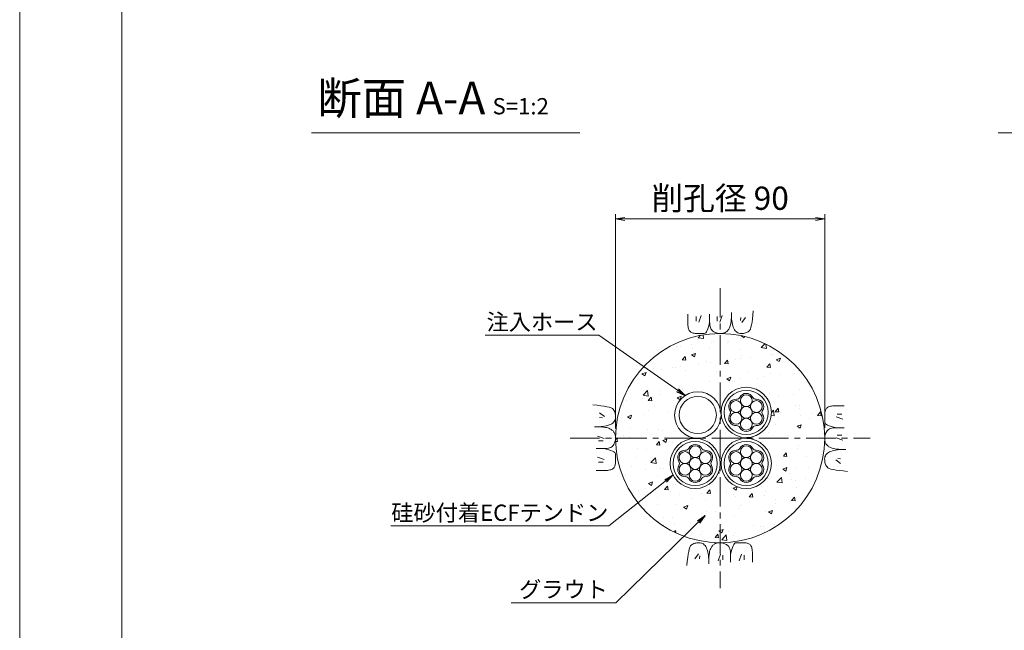
# Model space of a CAD drawing. Units: millimetres. Extents: x 0 to 1297, y 0 to 594.
# Drawn here: x 0 to 212, y 287 to 418 of the extents above; entities that cross this region are included whole.
import ezdxf
from ezdxf.enums import TextEntityAlignment as Align

# ---------------------------------------------------------------- set-up
doc = ezdxf.new("R2010")
doc.units = ezdxf.units.MM
doc.linetypes.add('CENTER', pattern=[101.6, 63.5, -12.7, 12.7, -12.7])
for name, color, linetype, lineweight in [('C-TTL', 2, 'Continuous', 18), ('D-BMK', 2, 'CENTER', 13), ('D-BYP', 5, 'Continuous', 13), ('D-STR-DIM', 7, 'Continuous', 13), ('D-STR-HTXT', 7, 'Continuous', 13), ('D-STR-MTXT', 7, 'Continuous', 13), ('D-STR-STR1', 1, 'Continuous', 18), ('D-STR-STR5', 6, 'Continuous', 13), ('D-STR-STR6', 4, 'Continuous', 18)]:
    doc.layers.add(name, color=color, linetype=linetype, lineweight=lineweight)
doc.layers.add('C-TTL2', color=2, linetype='Continuous', lineweight=18, plot=False)
doc.styles.add('MSG', font='MS Gothic.ttf')
doc.styles.add('YOKO_GOTHIC', font='MS Gothic.ttf')
doc.dimstyles.new('DIM5', dxfattribs={"dimscale": 0, "dimtxt": 3.5, "dimasz": 1, "dimexe": 0.5, "dimexo": 0.5, "dimgap": 0.5, "dimtad": 1, "dimdec": 0, "dimlfac": 5, "dimzin": 0, "dimdsep": 46, "dimtxsty": 'MSG', "dimblk": 'ehd5-4 _OPEN', "dimcen": 0.09, "dimclrd": 256, "dimclre": 256, "dimadec": 0, "dimazin": 0, "dimtfac": 1, "dimtdec": 0, "dimtmove": 2, "dimatfit": 3, "dimldrblk": 'ehd5-4 _OPEN', "dimfxl": 1, "dimtolj": 1, "dimtzin": 0, "dimlwd": -1, "dimlwe": -1, "dimarcsym": 0})

# ---------------------------------------------------------------- blocks, each defined once
blk = doc.blocks.new('sec-ih')
at = {"layer": 'D-STR-STR1', "ltscale": 0.05}
blk.add_circle((347.79, 303.64), 5, dxfattribs=at)
at = {"layer": 'D-STR-STR1'}
blk.add_circle((347.79, 303.64), 4, dxfattribs=at)
blk = doc.blocks.new('ehd5-4 _OPEN')
at = {"color": 0, "linetype": 'ByBlock', "lineweight": -2}
for p, q in [((-1, 0.166667), (0, 0)), ((-1, -0.166667), (0, 0)), ((0, 0), (-1, 0))]:
    blk.add_line(p, q, dxfattribs=at)
blk = doc.blocks.new('wire6')
at = {"layer": 'D-STR-STR5'}
for centre in [(367.42, 298.39), (365.23, 297.13), (367.42, 295.86), (369.61, 297.13), (365.23, 294.59), (367.42, 293.33), (369.61, 294.59)]:
    blk.add_circle(centre, 1.27, dxfattribs=at)
for centre, radius, start, end in [((365.23, 297.13), 1.57, 86.8548, 213.1452), ((365.35, 299.44), 0.75, 266.8548, 333.1452), ((367.42, 298.39), 1.57, 26.8548, 153.1452), ((369.49, 299.44), 0.75, 206.8548, 273.1452), ((369.61, 297.13), 1.57, 326.8548, 93.1452), ((365.23, 294.59), 1.57, 146.8548, 273.1452), ((363.29, 295.86), 0.75, 326.8548, 33.1452), ((369.61, 294.59), 1.57, 266.8548, 33.1452), ((371.55, 295.86), 0.75, 146.8548, 213.1452), ((365.35, 292.28), 0.75, 26.8548, 93.1452), ((367.42, 293.33), 1.57, 206.8548, 333.1452), ((369.49, 292.28), 0.75, 86.8548, 153.1452)]:
    blk.add_arc(centre, radius, start, end, dxfattribs=at)
blk = doc.blocks.new('wire6+sh')
at = {"layer": 'D-STR-STR6'}
for radius in [5.4, 4.75]:
    blk.add_circle((369.8, 325.76), radius, dxfattribs=at)
blk.add_blockref('wire6', (2.38, 29.9))

msp = doc.modelspace()

# ---------------------------------------------------------------- hatches: boundary and pattern name
at = {"layer": 'D-BYP', "ltscale": 0.05}
h = msp.add_hatch(dxfattribs=at)
h.set_pattern_fill('AR-CONC', color=256, scale=0.05)
h.paths.add_polyline_path([(128.192, 327.847, 1), (173.192, 327.847, 1)])
h.paths.add_polyline_path([(150.923, 333.089, -0.0134063), (150.915, 333.378, -1), (161.715, 333.378, -1.0033626), (150.883, 333.087, -0.0134063), (150.89, 332.819, -0.4323802), (145.617, 327.791, -0.3984024), (150.724, 322.399, -1), (139.924, 322.399, -0.4322183), (145.619, 327.826, -0.3984024), (140.89, 332.819, -1.0036603)], flags=16)
h.paths.add_polyline_path([(149.89, 332.819, -1), (141.89, 332.819, -1)], flags=0)
h.paths.add_polyline_path([(161.065, 333.378, -1), (151.565, 333.378, -1)], flags=0)
h.paths.add_polyline_path([(154.208, 336.209, 0.2975923), (154.918, 336.619, -0.614545), (157.713, 336.619, 0.2975923), (158.423, 336.209, -0.614545), (159.821, 333.788, 0.2975923), (159.821, 332.968, -0.614545), (158.423, 330.547, 0.2975923), (157.713, 330.137, -0.614545), (154.918, 330.137, 0.2975923), (154.208, 330.547, -0.614545), (152.81, 332.968, 0.2975923), (152.81, 333.788, -0.614545)], flags=0)
h.paths.add_polyline_path([(155.219, 335.278, -0.1316525), (155.049, 335.912, -1), (157.582, 335.912, -0.1316525), (157.412, 335.278, -0.767327), (159.776, 334.645, -0.4142136), (158.509, 333.378, -0.4142136), (159.776, 332.112, -0.767327), (157.412, 331.478, -0.1316525), (157.582, 330.845, -1), (155.049, 330.845, -0.1316525), (155.219, 331.478, -0.767327), (152.855, 332.112, -0.4142136), (154.122, 333.378, -0.4142136), (152.855, 334.645, -0.767327)], flags=0)
h.paths.add_polyline_path([(157.582, 333.378, -1), (155.049, 333.378, -1)], flags=0)
h.paths.add_polyline_path([(150.074, 322.399, -1), (140.574, 322.399, -1)], flags=0)
h.paths.add_polyline_path([(161.715, 322.399, -1), (150.915, 322.399, -1)], flags=16)
h.paths.add_polyline_path([(161.065, 322.399, -1), (151.565, 322.399, -1)], flags=0)
h.paths.add_polyline_path([(146.722, 325.64, 0.2975923), (147.432, 325.23, -0.614545), (148.83, 322.81, 0.2975923), (148.83, 321.989, -0.614545), (147.432, 319.568, 0.2975923), (146.722, 319.158, -0.614545), (143.926, 319.158, 0.2975923), (143.216, 319.568, -0.614545), (141.818, 321.989, 0.2975923), (141.818, 322.81, -0.614545), (143.216, 325.23, 0.2975923), (143.926, 325.64, -0.614545)], flags=0)
h.paths.add_polyline_path([(146.591, 324.933, -0.1316525), (146.421, 324.299, -0.767327), (148.785, 323.666, -0.4142136), (147.518, 322.399, -0.4142136), (148.785, 321.133, -0.767327), (146.421, 320.499, -0.1316525), (146.591, 319.866, -1), (144.057, 319.866, -0.1316525), (144.227, 320.499, -0.767327), (141.864, 321.133, -0.4142136), (143.13, 322.399, -0.4142136), (141.864, 323.666, -0.767327), (144.227, 324.299, -0.1316525), (144.057, 324.933, -1)], flags=0)
h.paths.add_polyline_path([(157.713, 325.64, 0.2975923), (158.423, 325.23, -0.614545), (159.821, 322.81, 0.2975923), (159.821, 321.989, -0.614545), (158.423, 319.568, 0.2975923), (157.713, 319.158, -0.614545), (154.918, 319.158, 0.2975923), (154.208, 319.568, -0.614545), (152.81, 321.989, 0.2975923), (152.81, 322.81, -0.614545), (154.208, 325.23, 0.2975923), (154.918, 325.64, -0.614545)], flags=0)
h.paths.add_polyline_path([(157.582, 324.933, -0.1316525), (157.412, 324.299, -0.767327), (159.776, 323.666, -0.4142136), (158.509, 322.399, -0.4142136), (159.776, 321.133, -0.767327), (157.412, 320.499, -0.1316525), (157.582, 319.866, -1), (155.049, 319.866, -0.1316525), (155.219, 320.499, -0.767327), (152.855, 321.133, -0.4142136), (154.122, 322.399, -0.4142136), (152.855, 323.666, -0.767327), (155.219, 324.299, -0.1316525), (155.049, 324.933, -1)], flags=0)
h.paths.add_polyline_path([(146.591, 322.399, -1), (144.057, 322.399, -1)], flags=0)
h.paths.add_polyline_path([(157.582, 322.399, -1), (155.049, 322.399, -1)], flags=0)

# ---------------------------------------------------------------- linework, layer by layer
at = {"layer": 'C-TTL'}
msp.add_line((22, 22), (22, 572), dxfattribs=at)
at = {"layer": 'C-TTL2'}
msp.add_lwpolyline([(0, 0), (841, 0), (841, 594), (0, 594)], close=True, dxfattribs=at)
at = {"layer": 'D-BMK', "ltscale": 0.1}
for p, q in [((150.692, 360.129), (150.692, 295.564)), ((118.41, 327.847), (182.975, 327.847))]:
    msp.add_line(p, q, dxfattribs=at)
at = {"layer": 'D-BYP', "ltscale": 0.05}
for p, q in [((143.746, 354.532), (143.745, 353.596)), ((145.527, 354.032), (145.527, 353.03)), ((146.591, 354.251), (146.09, 352.779)), ((148.442, 354.532), (148.44, 352.865)), ((150.081, 354.032), (150.081, 353.03)), ((151.146, 354.251), (150.645, 352.779)), ((153.09, 353.322), (153.116, 353.789)), ((153.116, 353.789), (153.132, 354.309)), ((153.132, 354.309), (153.138, 354.881)), ((153.137, 354.533), (153.137, 354.513)), ((153.137, 354.513), (153.137, 354.494)), ((153.137, 354.494), (153.137, 354.396)), ((153.137, 354.396), (153.137, 354.351)), ((153.137, 354.351), (153.145, 353.898)), ((153.145, 353.898), (153.169, 353.47)), ((155.113, 353.781), (155.05, 353.155)), ((156.146, 353.781), (155.363, 352.748)), ((157.667, 353.496), (157.756, 354.307)), ((157.756, 354.307), (157.834, 355.223)), ((143.745, 353.596), (143.745, 352.863)), ((143.745, 352.863), (143.751, 352.39)), ((143.751, 352.39), (143.769, 352.096)), ((143.769, 352.096), (143.8, 351.828)), ((143.8, 351.828), (143.844, 351.585)), ((148.057, 351.334), (148.192, 351.766)), ((148.192, 351.766), (148.319, 352.276)), ((148.319, 352.276), (148.44, 352.865)), ((148.44, 352.865), (148.451, 352.506)), ((148.451, 352.506), (148.484, 352.179)), ((148.484, 352.179), (148.539, 351.882)), ((148.539, 351.882), (148.616, 351.616)), ((152.722, 351.585), (152.807, 351.761)), ((152.807, 351.761), (152.884, 351.969)), ((152.884, 351.969), (152.951, 352.23)), ((152.951, 352.23), (153.007, 352.542)), ((153.007, 352.542), (153.054, 352.906)), ((153.054, 352.906), (153.09, 353.322)), ((153.169, 353.47), (153.209, 353.066)), ((153.209, 353.066), (153.265, 352.687)), ((153.265, 352.687), (153.338, 352.332)), ((153.338, 352.332), (153.426, 352.002)), ((153.426, 352.002), (153.531, 351.696)), ((153.531, 351.696), (153.651, 351.415)), ((157.195, 351.306), (157.33, 351.696)), ((157.33, 351.696), (157.454, 352.191)), ((157.454, 352.191), (157.566, 352.791)), ((157.566, 352.791), (157.667, 353.496)), ((143.844, 351.585), (143.9, 351.368)), ((143.9, 351.368), (143.968, 351.176)), ((143.968, 351.176), (144.049, 351.01)), ((144.049, 351.01), (144.142, 350.87)), ((144.142, 350.87), (144.252, 350.751)), ((144.252, 350.751), (144.381, 350.647)), ((144.381, 350.647), (144.531, 350.559)), ((144.531, 350.559), (144.7, 350.487)), ((144.7, 350.487), (144.889, 350.431)), ((144.889, 350.431), (145.097, 350.391)), ((145.097, 350.391), (145.326, 350.367)), ((145.326, 350.367), (145.574, 350.358)), ((145.574, 350.358), (145.827, 350.358)), ((145.827, 350.358), (146.069, 350.357)), ((146.069, 350.357), (146.299, 350.357)), ((146.299, 350.357), (146.519, 350.356)), ((146.519, 350.356), (146.728, 350.356)), ((146.728, 350.356), (146.926, 350.355)), ((146.926, 350.355), (147.112, 350.355)), ((147.112, 350.355), (147.288, 350.354)), ((147.288, 350.354), (147.455, 350.393)), ((147.455, 350.393), (147.615, 350.511)), ((147.615, 350.511), (147.769, 350.707)), ((147.769, 350.707), (147.917, 350.981)), ((147.917, 350.981), (148.057, 351.334)), ((148.616, 351.616), (148.714, 351.38)), ((148.714, 351.38), (148.835, 351.176)), ((148.835, 351.176), (148.978, 351.002)), ((148.978, 351.002), (149.143, 350.859)), ((149.143, 350.859), (149.321, 350.739)), ((149.321, 350.739), (149.504, 350.636)), ((149.504, 350.636), (149.691, 350.548)), ((149.691, 350.548), (149.882, 350.476)), ((149.882, 350.476), (150.078, 350.42)), ((150.078, 350.42), (150.279, 350.38)), ((150.279, 350.38), (150.483, 350.355)), ((150.483, 350.355), (150.692, 350.347)), ((150.692, 350.347), (150.898, 350.352)), ((150.898, 350.352), (151.092, 350.368)), ((151.092, 350.368), (151.274, 350.394)), ((151.274, 350.394), (151.444, 350.431)), ((151.444, 350.431), (151.602, 350.479)), ((151.602, 350.479), (151.749, 350.538)), ((151.749, 350.538), (151.884, 350.608)), ((151.884, 350.608), (152.007, 350.688)), ((152.007, 350.688), (152.123, 350.78)), ((152.123, 350.78), (152.234, 350.884)), ((152.234, 350.884), (152.34, 351)), ((152.34, 351), (152.442, 351.128)), ((152.442, 351.128), (152.54, 351.268)), ((152.54, 351.268), (152.633, 351.421)), ((152.633, 351.421), (152.722, 351.585)), ((153.651, 351.415), (153.788, 351.163)), ((153.788, 351.163), (153.942, 350.944)), ((153.942, 350.944), (154.111, 350.759)), ((154.111, 350.759), (154.297, 350.608)), ((154.297, 350.608), (154.498, 350.49)), ((154.498, 350.49), (154.716, 350.405)), ((154.716, 350.405), (154.95, 350.354)), ((154.95, 350.354), (155.2, 350.337)), ((155.2, 350.337), (155.453, 350.345)), ((155.453, 350.345), (155.693, 350.368)), ((155.693, 350.368), (155.922, 350.407)), ((155.922, 350.407), (156.139, 350.462)), ((156.139, 350.462), (156.344, 350.533)), ((156.344, 350.533), (156.538, 350.62)), ((156.538, 350.62), (156.72, 350.723)), ((156.72, 350.723), (156.889, 350.842)), ((156.889, 350.842), (157.048, 351.022)), ((157.048, 351.022), (157.195, 351.306)), ((124.232, 334.91), (123.317, 334.988)), ((125.043, 334.821), (124.232, 334.91)), ((125.748, 334.72), (125.043, 334.821)), ((126.348, 334.608), (125.748, 334.72)), ((174.673, 334.739), (174.43, 334.696)), ((174.942, 334.77), (174.673, 334.739)), ((175.236, 334.789), (174.942, 334.77)), ((175.708, 334.795), (175.236, 334.789)), ((176.442, 334.794), (175.708, 334.795)), ((177.378, 334.793), (176.442, 334.794)), ((124.758, 333.3), (125.791, 332.518)), ((126.843, 334.484), (126.348, 334.608)), ((127.233, 334.349), (126.843, 334.484)), ((127.518, 334.202), (127.233, 334.349)), ((127.697, 334.044), (127.518, 334.202)), ((127.816, 333.874), (127.697, 334.044)), ((127.919, 333.692), (127.816, 333.874)), ((128.006, 333.499), (127.919, 333.692)), ((128.077, 333.294), (128.006, 333.499)), ((128.132, 333.076), (128.077, 333.294)), ((128.171, 332.848), (128.132, 333.076)), ((128.195, 332.607), (128.171, 332.848)), ((128.202, 332.355), (128.195, 332.607)), ((173.204, 332.965), (173.203, 332.712)), ((173.203, 332.712), (173.203, 332.471)), ((173.212, 333.213), (173.204, 332.965)), ((173.237, 333.442), (173.212, 333.213)), ((173.277, 333.651), (173.237, 333.442)), ((173.333, 333.84), (173.277, 333.651)), ((173.405, 334.009), (173.333, 333.84)), ((173.492, 334.158), (173.405, 334.009)), ((173.596, 334.287), (173.492, 334.158)), ((173.715, 334.397), (173.596, 334.287)), ((173.856, 334.49), (173.715, 334.397)), ((174.022, 334.571), (173.856, 334.49)), ((174.213, 334.64), (174.022, 334.571)), ((174.43, 334.696), (174.213, 334.64)), ((176.877, 333.013), (175.875, 333.013)), ((124.758, 332.267), (125.384, 332.204)), ((125.853, 330.42), (126.207, 330.492)), ((126.207, 330.492), (126.538, 330.58)), ((126.538, 330.58), (126.843, 330.685)), ((126.843, 330.685), (127.125, 330.806)), ((127.125, 330.806), (127.377, 330.943)), ((127.377, 330.943), (127.595, 331.096)), ((127.595, 331.096), (127.78, 331.265)), ((127.78, 331.265), (127.932, 331.451)), ((127.932, 331.451), (128.049, 331.653)), ((128.049, 331.653), (128.134, 331.87)), ((128.134, 331.87), (128.185, 332.105)), ((128.185, 332.105), (128.202, 332.355)), ((173.201, 331.614), (173.2, 331.427)), ((173.2, 331.427), (173.2, 331.251)), ((173.2, 331.251), (173.239, 331.084)), ((173.202, 332.02), (173.201, 331.811)), ((173.201, 331.811), (173.201, 331.614)), ((173.203, 332.471), (173.202, 332.24)), ((173.202, 332.24), (173.202, 332.02)), ((173.239, 331.084), (173.356, 330.924)), ((173.356, 330.924), (173.552, 330.77)), ((173.552, 330.77), (173.827, 330.623)), ((173.827, 330.623), (174.18, 330.482)), ((174.18, 330.482), (174.612, 330.348)), ((177.096, 331.948), (175.625, 332.449)), ((124.23, 330.287), (123.659, 330.292)), ((124.006, 330.292), (124.026, 330.292)), ((124.026, 330.292), (124.045, 330.292)), ((124.045, 330.292), (124.143, 330.292)), ((124.143, 330.292), (124.189, 330.292)), ((124.189, 330.292), (124.641, 330.3)), ((124.75, 330.271), (124.23, 330.287)), ((124.641, 330.3), (125.07, 330.323)), ((125.218, 330.245), (124.75, 330.271)), ((125.07, 330.323), (125.473, 330.363)), ((125.634, 330.208), (125.218, 330.245)), ((125.473, 330.363), (125.853, 330.42)), ((125.998, 330.162), (125.634, 330.208)), ((126.31, 330.105), (125.998, 330.162)), ((126.57, 330.038), (126.31, 330.105)), ((126.778, 329.961), (126.57, 330.038)), ((126.954, 329.877), (126.778, 329.961)), ((127.119, 329.788), (126.954, 329.877)), ((127.271, 329.694), (127.119, 329.788)), ((127.411, 329.597), (127.271, 329.694)), ((127.539, 329.495), (127.411, 329.597)), ((127.655, 329.388), (127.539, 329.495)), ((127.759, 329.277), (127.655, 329.388)), ((127.851, 329.162), (127.759, 329.277)), ((127.931, 329.039), (127.851, 329.162)), ((128.001, 328.904), (127.931, 329.039)), ((128.06, 328.757), (128.001, 328.904)), ((128.108, 328.598), (128.06, 328.757)), ((128.145, 328.428), (128.108, 328.598)), ((128.172, 328.246), (128.145, 328.428)), ((173.265, 328.461), (173.225, 328.261)), ((173.321, 328.657), (173.265, 328.461)), ((173.393, 328.848), (173.321, 328.657)), ((173.481, 329.035), (173.393, 328.848)), ((173.585, 329.218), (173.481, 329.035)), ((173.705, 329.396), (173.585, 329.218)), ((173.848, 329.561), (173.705, 329.396)), ((174.021, 329.704), (173.848, 329.561)), ((174.226, 329.825), (174.021, 329.704)), ((174.461, 329.924), (174.226, 329.825)), ((174.727, 330.001), (174.461, 329.924)), ((174.612, 330.348), (175.122, 330.22)), ((175.024, 330.055), (174.727, 330.001)), ((175.352, 330.088), (175.024, 330.055)), ((175.122, 330.22), (175.71, 330.099)), ((175.711, 330.099), (175.352, 330.088)), ((177.377, 330.098), (175.711, 330.099)), ((176.877, 328.458), (175.875, 328.458)), ((124.289, 328.3), (125.76, 327.799)), ((124.508, 327.236), (125.509, 327.236)), ((127.537, 326.133), (127.68, 326.298)), ((127.68, 326.298), (127.8, 326.476)), ((127.8, 326.476), (127.904, 326.659)), ((127.904, 326.659), (127.991, 326.846)), ((127.991, 326.846), (128.063, 327.037)), ((128.063, 327.037), (128.119, 327.233)), ((128.119, 327.233), (128.16, 327.433)), ((128.16, 327.433), (128.184, 327.638)), ((128.187, 328.052), (128.172, 328.246)), ((128.184, 327.638), (128.192, 327.847)), ((128.192, 327.847), (128.187, 328.052)), ((173.201, 328.056), (173.192, 327.847)), ((173.192, 327.847), (173.197, 327.641)), ((173.197, 327.641), (173.213, 327.448)), ((173.225, 328.261), (173.201, 328.056)), ((173.213, 327.448), (173.24, 327.266)), ((173.24, 327.266), (173.277, 327.095)), ((173.277, 327.095), (173.325, 326.937)), ((173.325, 326.937), (173.384, 326.79)), ((173.384, 326.79), (173.454, 326.655)), ((173.454, 326.655), (173.534, 326.532)), ((173.534, 326.532), (173.626, 326.417)), ((173.626, 326.417), (173.73, 326.306)), ((173.73, 326.306), (173.846, 326.199)), ((177.096, 327.394), (175.625, 327.894)), ((124.008, 325.596), (125.674, 325.595)), ((125.674, 325.595), (126.033, 325.606)), ((126.263, 325.474), (125.674, 325.595)), ((126.033, 325.606), (126.361, 325.638)), ((126.773, 325.346), (126.263, 325.474)), ((126.361, 325.638), (126.657, 325.693)), ((126.657, 325.693), (126.924, 325.77)), ((127.205, 325.212), (126.773, 325.346)), ((126.924, 325.77), (127.159, 325.869)), ((127.159, 325.869), (127.364, 325.99)), ((127.558, 325.071), (127.205, 325.212)), ((127.364, 325.99), (127.537, 326.133)), ((127.833, 324.924), (127.558, 325.071)), ((128.029, 324.77), (127.833, 324.924)), ((128.146, 324.61), (128.029, 324.77)), ((128.185, 324.442), (128.146, 324.61)), ((128.184, 324.267), (128.185, 324.442)), ((128.184, 324.08), (128.184, 324.267)), ((173.453, 324.243), (173.335, 324.041)), ((173.605, 324.428), (173.453, 324.243)), ((173.79, 324.598), (173.605, 324.428)), ((174.008, 324.751), (173.79, 324.598)), ((173.846, 326.199), (173.974, 326.097)), ((173.974, 326.097), (174.114, 325.999)), ((174.26, 324.888), (174.008, 324.751)), ((174.114, 325.999), (174.266, 325.906)), ((174.541, 325.009), (174.26, 324.888)), ((174.266, 325.906), (174.43, 325.817)), ((174.43, 325.817), (174.606, 325.733)), ((174.847, 325.113), (174.541, 325.009)), ((174.606, 325.733), (174.815, 325.656)), ((174.815, 325.656), (175.075, 325.589)), ((175.177, 325.202), (174.847, 325.113)), ((175.075, 325.589), (175.387, 325.532)), ((175.532, 325.274), (175.177, 325.202)), ((175.387, 325.532), (175.751, 325.485)), ((175.911, 325.33), (175.532, 325.274)), ((175.751, 325.485), (176.167, 325.449)), ((176.315, 325.37), (175.911, 325.33)), ((176.167, 325.449), (176.635, 325.423)), ((176.743, 325.394), (176.315, 325.37)), ((176.635, 325.423), (177.155, 325.407)), ((177.196, 325.402), (176.743, 325.394)), ((177.155, 325.407), (177.726, 325.402)), ((177.242, 325.402), (177.196, 325.402)), ((177.339, 325.402), (177.242, 325.402)), ((177.359, 325.402), (177.339, 325.402)), ((177.379, 325.402), (177.359, 325.402)), ((124.289, 323.746), (125.76, 323.245)), ((124.508, 322.681), (125.509, 322.681)), ((128.052, 321.854), (128.108, 322.043)), ((128.108, 322.043), (128.148, 322.252)), ((128.148, 322.252), (128.173, 322.48)), ((128.173, 322.48), (128.181, 322.729)), ((128.181, 322.729), (128.182, 322.981)), ((128.182, 323.223), (128.183, 323.454)), ((128.182, 322.981), (128.182, 323.223)), ((128.183, 323.674), (128.184, 323.882)), ((128.183, 323.454), (128.183, 323.674)), ((128.184, 323.882), (128.184, 324.08)), ((173.2, 323.589), (173.183, 323.339)), ((173.183, 323.339), (173.19, 323.087)), ((173.19, 323.087), (173.213, 322.846)), ((173.251, 323.823), (173.2, 323.589)), ((173.213, 322.846), (173.253, 322.617)), ((173.335, 324.041), (173.251, 323.823)), ((173.253, 322.617), (173.308, 322.4)), ((173.308, 322.4), (173.379, 322.195)), ((173.379, 322.195), (173.466, 322.001)), ((173.466, 322.001), (173.569, 321.82)), ((176.627, 322.394), (175.594, 323.176)), ((176.627, 323.427), (176.001, 323.489)), ((124.007, 320.9), (124.943, 320.9)), ((124.943, 320.9), (125.676, 320.899)), ((125.676, 320.899), (126.149, 320.905)), ((126.149, 320.905), (126.443, 320.924)), ((126.443, 320.924), (126.712, 320.955)), ((126.712, 320.955), (126.955, 320.998)), ((126.955, 320.998), (127.172, 321.054)), ((127.172, 321.054), (127.363, 321.122)), ((127.363, 321.122), (127.529, 321.203)), ((127.529, 321.203), (127.669, 321.297)), ((127.669, 321.297), (127.789, 321.406)), ((127.789, 321.406), (127.892, 321.536)), ((127.892, 321.536), (127.98, 321.685)), ((127.98, 321.685), (128.052, 321.854)), ((173.569, 321.82), (173.688, 321.65)), ((173.688, 321.65), (173.867, 321.491)), ((173.867, 321.491), (174.152, 321.345)), ((174.152, 321.345), (174.541, 321.209)), ((174.541, 321.209), (175.036, 321.086)), ((175.036, 321.086), (175.637, 320.973)), ((175.637, 320.973), (176.342, 320.873)), ((176.342, 320.873), (177.153, 320.783)), ((177.153, 320.783), (178.068, 320.706)), ((144.847, 305.073), (144.665, 304.971)), ((145.04, 305.16), (144.847, 305.073)), ((145.246, 305.232), (145.04, 305.16)), ((145.463, 305.287), (145.246, 305.232)), ((145.692, 305.326), (145.463, 305.287)), ((145.932, 305.349), (145.692, 305.326)), ((146.185, 305.357), (145.932, 305.349)), ((146.435, 305.339), (146.185, 305.357)), ((146.669, 305.288), (146.435, 305.339)), ((146.887, 305.204), (146.669, 305.288)), ((147.088, 305.086), (146.887, 305.204)), ((147.274, 304.935), (147.088, 305.086)), ((149.501, 305.086), (149.377, 305.005)), ((149.636, 305.155), (149.501, 305.086)), ((149.782, 305.214), (149.636, 305.155)), ((149.941, 305.262), (149.782, 305.214)), ((150.111, 305.3), (149.941, 305.262)), ((150.293, 305.326), (150.111, 305.3)), ((150.487, 305.342), (150.293, 305.326)), ((150.692, 305.347), (150.487, 305.342)), ((150.901, 305.338), (150.692, 305.347)), ((151.106, 305.314), (150.901, 305.338)), ((151.306, 305.274), (151.106, 305.314)), ((151.502, 305.218), (151.306, 305.274)), ((151.694, 305.146), (151.502, 305.218)), ((151.881, 305.058), (151.694, 305.146)), ((152.063, 304.954), (151.881, 305.058)), ((153.769, 305.183), (153.615, 304.987)), ((153.93, 305.3), (153.769, 305.183)), ((154.097, 305.339), (153.93, 305.3)), ((154.272, 305.339), (154.097, 305.339)), ((154.459, 305.339), (154.272, 305.339)), ((154.657, 305.338), (154.459, 305.339)), ((154.866, 305.338), (154.657, 305.338)), ((155.085, 305.337), (154.866, 305.338)), ((155.316, 305.337), (155.085, 305.337)), ((155.558, 305.336), (155.316, 305.337)), ((155.811, 305.336), (155.558, 305.336)), ((156.059, 305.327), (155.811, 305.336)), ((156.288, 305.303), (156.059, 305.327)), ((156.496, 305.263), (156.288, 305.303)), ((156.685, 305.207), (156.496, 305.263)), ((156.854, 305.135), (156.685, 305.207)), ((157.003, 305.047), (156.854, 305.135)), ((157.133, 304.943), (157.003, 305.047)), ((143.931, 303.503), (143.819, 302.903)), ((144.055, 303.998), (143.931, 303.503)), ((144.19, 304.388), (144.055, 303.998)), ((144.337, 304.672), (144.19, 304.388)), ((144.495, 304.852), (144.337, 304.672)), ((144.665, 304.971), (144.495, 304.852)), ((145.239, 301.913), (146.022, 302.946)), ((147.443, 304.75), (147.274, 304.935)), ((147.596, 304.531), (147.443, 304.75)), ((147.733, 304.279), (147.596, 304.531)), ((147.854, 303.998), (147.733, 304.279)), ((147.959, 303.692), (147.854, 303.998)), ((148.047, 303.362), (147.959, 303.692)), ((148.12, 303.007), (148.047, 303.362)), ((148.176, 302.628), (148.12, 303.007)), ((148.377, 303.152), (148.331, 302.788)), ((148.434, 303.464), (148.377, 303.152)), ((148.501, 303.724), (148.434, 303.464)), ((148.578, 303.933), (148.501, 303.724)), ((148.663, 304.109), (148.578, 303.933)), ((148.752, 304.273), (148.663, 304.109)), ((148.845, 304.425), (148.752, 304.273)), ((148.943, 304.566), (148.845, 304.425)), ((149.045, 304.693), (148.943, 304.566)), ((149.151, 304.81), (149.045, 304.693)), ((149.262, 304.913), (149.151, 304.81)), ((149.377, 305.005), (149.262, 304.913)), ((152.242, 304.835), (152.063, 304.954)), ((152.407, 304.692), (152.242, 304.835)), ((152.549, 304.518), (152.407, 304.692)), ((152.67, 304.313), (152.549, 304.518)), ((152.769, 304.078), (152.67, 304.313)), ((152.846, 303.812), (152.769, 304.078)), ((152.901, 303.515), (152.846, 303.812)), ((152.934, 303.187), (152.901, 303.515)), ((152.944, 302.829), (152.934, 303.187)), ((153.065, 303.418), (152.944, 302.829)), ((153.193, 303.928), (153.065, 303.418)), ((153.327, 304.359), (153.193, 303.928)), ((153.468, 304.712), (153.327, 304.359)), ((153.615, 304.987), (153.468, 304.712)), ((157.242, 304.824), (157.133, 304.943)), ((157.336, 304.684), (157.242, 304.824)), ((157.417, 304.518), (157.336, 304.684)), ((157.485, 304.326), (157.417, 304.518)), ((157.541, 304.109), (157.485, 304.326)), ((157.585, 303.866), (157.541, 304.109)), ((157.616, 303.598), (157.585, 303.866)), ((157.634, 303.304), (157.616, 303.598)), ((157.64, 302.831), (157.634, 303.304)), ((143.629, 301.387), (143.551, 300.471)), ((143.718, 302.197), (143.629, 301.387)), ((143.819, 302.903), (143.718, 302.197)), ((146.272, 301.913), (146.335, 302.539)), ((148.216, 302.224), (148.176, 302.628)), ((148.24, 301.796), (148.216, 302.224)), ((148.248, 301.343), (148.24, 301.796)), ((148.253, 301.385), (148.247, 300.813)), ((148.247, 301.297), (148.248, 301.343)), ((148.247, 301.2), (148.247, 301.297)), ((148.247, 301.18), (148.247, 301.2)), ((148.247, 301.161), (148.247, 301.18)), ((148.268, 301.904), (148.253, 301.385)), ((148.295, 302.372), (148.268, 301.904)), ((148.331, 302.788), (148.295, 302.372)), ((150.239, 301.443), (150.74, 302.914)), ((151.303, 301.662), (151.303, 302.664)), ((152.943, 301.162), (152.944, 302.829)), ((154.794, 301.443), (155.295, 302.914)), ((155.858, 301.662), (155.858, 302.664)), ((157.639, 301.162), (157.64, 302.097)), ((157.64, 302.097), (157.64, 302.831))]:
    msp.add_line(p, q, dxfattribs=at)
msp.add_circle((150.692, 327.847), 22.5, dxfattribs=at)
at = {"layer": 'D-STR-DIM', "ltscale": 0.05}
for p, q in [((62.766, 393.511), (120.537, 393.511)), ((210.533, 393.511), (268.304, 393.511)), ((128.19, 329.95), (128.19, 375.995)), ((128.19, 374.995), (173.203, 374.995)), ((173.203, 330.099), (173.203, 375.995))]:
    msp.add_line(p, q, dxfattribs=at)
at = {"layer": 'D-STR-DIM', "linetype": 'Continuous', "ltscale": 0.05}
for p, q in [((130.19, 375.328), (128.19, 374.995)), ((130.19, 374.662), (128.19, 374.995)), ((128.19, 374.995), (130.19, 374.995)), ((171.203, 375.328), (173.203, 374.995)), ((171.203, 374.662), (173.203, 374.995)), ((173.203, 374.995), (171.203, 374.995))]:
    msp.add_line(p, q, dxfattribs=at)

# ---------------------------------------------------------------- block references
for name, p in [('sec-ih', (-201.904, 29.178)), ('wire6+sh', (-213.487, 7.618)), ('wire6+sh', (-213.487, -3.361))]:
    msp.add_blockref(name, p)
at = {"xscale": -1}
msp.add_blockref('wire6+sh', (515.127, -3.361), dxfattribs=at)

# ---------------------------------------------------------------- texts
at = {"layer": 'D-STR-HTXT', "ltscale": 0.05, "style": 'YOKO_GOTHIC'}
msp.add_text('削孔径 90', height=5, dxfattribs=at).set_placement((150.696, 379.443), align=Align.MIDDLE_CENTER)
for s, p in [('注入ホース', (112.38, 349.993)), ('硅砂付着ECFテンドン', (103.296, 308.959)), ('グラウト', (116.996, 292.464))]:
    msp.add_text(s, height=3.5, dxfattribs=at).set_placement(p, align=Align.BOTTOM_CENTER)
at = {"layer": 'D-STR-HTXT', "insert": (64.032, 404.472), "char_height": 5, "attachment_point": 1, "style": 'YOKO_GOTHIC'}
msp.add_mtext_dynamic_manual_height_columns('{\\fMS PGothic|b0|i0|c128|p50;\\H1.4x;断面 A-A\\H0.71429x; \\H0.7x;S=1:2}', width=85.4467, gutter_width=12.5, heights=[0], dxfattribs=at)

# ---------------------------------------------------------------- leaders
at = {"layer": 'D-STR-MTXT', "ltscale": 0.05}
for points in [[(143.165, 337.011), (124.618, 349.993), (100.142, 349.993)], [(140.549, 319.879), (126.778, 308.959), (79.814, 308.959)], [(147.502, 311.2), (128.228, 292.464), (105.764, 292.464)]]:
    msp.add_leader(points, dimstyle='DIM5', override={"dimscale": 1, "dimasz": 2}, dxfattribs=at)

doc.saveas('drawing.dxf')
